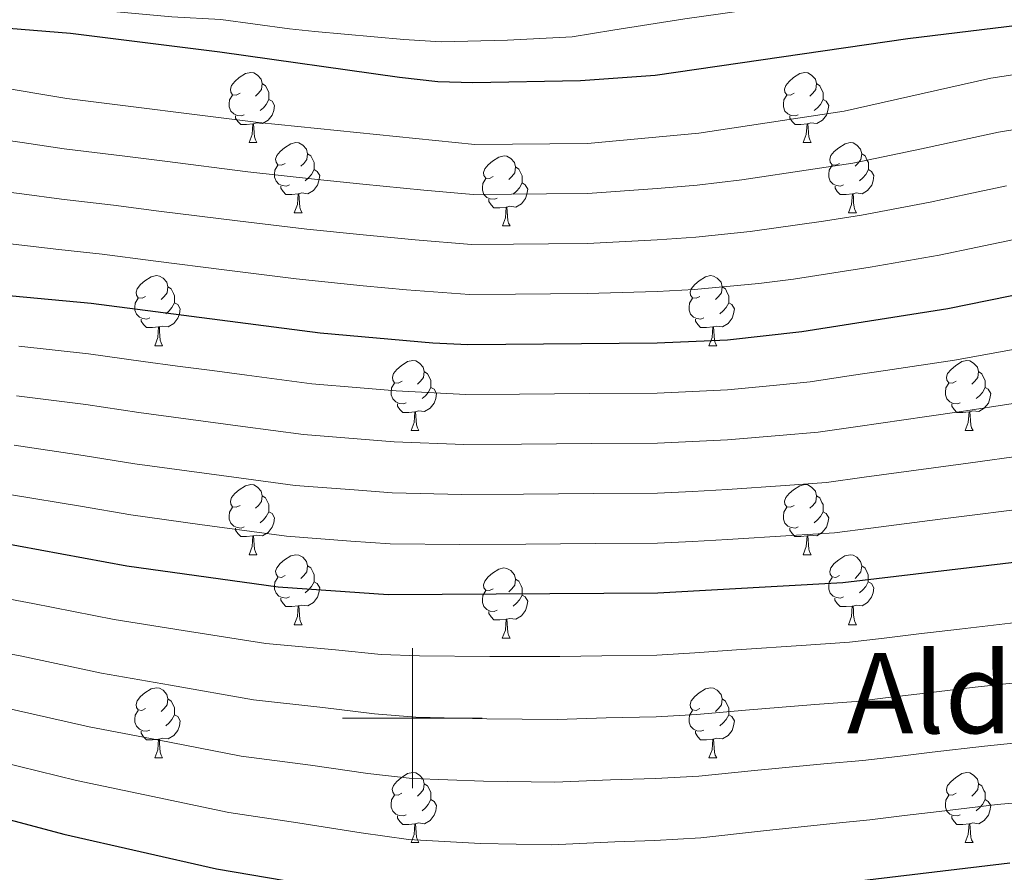
# Model space of a CAD drawing. Units: metres. Extents: x 569068 to 573554, y 4726069 to 4729085.
# Drawn here: x 570444 to 570585, y 4728478 to 4728600 of the extents above; entities that cross this region are included whole.
import ezdxf
from ezdxf.enums import TextEntityAlignment as Align

# ---------------------------------------------------------------- set-up
doc = ezdxf.new("R2010")
doc.units = ezdxf.units.M
doc.header["$MEASUREMENT"] = 0
for name, color, linetype, lineweight in [('Level 36', 19, 'Continuous', 40), ('Level 4', 36, 'Continuous', 30), ('Level 45', 19, 'Continuous', 0), ('Level 5', 36, 'Continuous', 0), ('Level 63', 7, 'Continuous', 0)]:
    doc.layers.add(name, color=color, linetype=linetype, lineweight=lineweight)
doc.styles.add('Arial', font='ARIAL.TTF', dxfattribs={"height": 0.2})

msp = doc.modelspace()

# ---------------------------------------------------------------- linework, layer by layer
at = {"layer": 'Level 36', "color": 92, "linetype": 'Continuous', "lineweight": 0}
for points in [[(570475.34, 4728589.46, 0.01), (570474.81, 4728589.19, 0.01), (570474.28, 4728589.25, 0.01), (570474.01, 4728589.62, 0.01), (570473.96, 4728590.04, 0.01), (570474.12, 4728590.56, 0.01), (570474.6, 4728591.16, 0.01), (570475.23, 4728591.69, 0.01), (570476.13, 4728592.27, 0.01), (570476.88, 4728592.43, 0.01), (570477.3, 4728592.38, 0.01), (570477.83, 4728592.06, 0.01), (570478.36, 4728591.48, 0.01), (570478.52, 4728590.84, 0.01), (570478.41, 4728589.99, 0.01), (570477.99, 4728589.46, 0.01), (570477.57, 4728589.03, 0.01)], [(570554.67, 4728589.46, 0.01), (570554.14, 4728589.19, 0.01), (570553.61, 4728589.25, 0.01), (570553.34, 4728589.62, 0.01), (570553.29, 4728590.04, 0.01), (570553.45, 4728590.56, 0.01), (570553.93, 4728591.16, 0.01), (570554.56, 4728591.69, 0.01), (570555.46, 4728592.27, 0.01), (570556.21, 4728592.43, 0.01), (570556.63, 4728592.38, 0.01), (570557.16, 4728592.06, 0.01), (570557.69, 4728591.48, 0.01), (570557.85, 4728590.84, 0.01), (570557.74, 4728589.99, 0.01), (570557.32, 4728589.46, 0.01), (570556.9, 4728589.03, 0.01)], [(570478.52, 4728590.84, 0.01), (570479, 4728590.52, 0.01), (570479.31, 4728589.88, 0.01), (570479.47, 4728589.56, 0.01), (570479.47, 4728588.98, 0.01), (570479.47, 4728588.56, 0.01), (570479.1, 4728587.87, 0.01), (570478.68, 4728587.39, 0.01), (570478.2, 4728586.97, 0.01)], [(570557.85, 4728590.84, 0.01), (570558.33, 4728590.52, 0.01), (570558.64, 4728589.88, 0.01), (570558.8, 4728589.56, 0.01), (570558.8, 4728588.98, 0.01), (570558.8, 4728588.56, 0.01), (570558.43, 4728587.87, 0.01), (570558.01, 4728587.39, 0.01), (570557.53, 4728586.97, 0.01)], [(570475.92, 4728586.38, 0.01), (570475.5, 4728586.22, 0.01), (570474.91, 4728586.28, 0.01), (570474.44, 4728586.49, 0.01), (570474.01, 4728586.91, 0.01), (570473.8, 4728587.5, 0.01), (570473.8, 4728587.92, 0.01), (570473.85, 4728588.5, 0.01), (570474.28, 4728589.19, 0.01)], [(570479.47, 4728588.56, 0.01), (570479.93, 4728588.31, 0.01), (570480.27, 4728587.69, 0.01), (570480.16, 4728586.97, 0.01), (570479.95, 4728586.33, 0.01), (570479.37, 4728585.59, 0.01), (570478.57, 4728585.11, 0.01), (570477.72, 4728585.21, 0.01), (570477.29, 4728585.08, 0.01)], [(570555.25, 4728586.38, 0.01), (570554.83, 4728586.22, 0.01), (570554.24, 4728586.28, 0.01), (570553.77, 4728586.49, 0.01), (570553.34, 4728586.91, 0.01), (570553.13, 4728587.5, 0.01), (570553.13, 4728587.92, 0.01), (570553.18, 4728588.5, 0.01), (570553.61, 4728589.19, 0.01)], [(570558.8, 4728588.56, 0.01), (570559.26, 4728588.31, 0.01), (570559.6, 4728587.69, 0.01), (570559.49, 4728586.97, 0.01), (570559.28, 4728586.33, 0.01), (570558.7, 4728585.59, 0.01), (570557.9, 4728585.11, 0.01), (570557.05, 4728585.21, 0.01), (570556.62, 4728585.08, 0.01)], [(570477.18, 4728585.08, 0.01), (570476.29, 4728585, 0.01), (570475.45, 4728585, 0.01), (570475.02, 4728585.43, 0.01), (570474.7, 4728585.9, 0.01), (570474.7, 4728586.22, 0.01)], [(570556.51, 4728585.08, 0.01), (570555.62, 4728585, 0.01), (570554.78, 4728585, 0.01), (570554.35, 4728585.43, 0.01), (570554.03, 4728585.9, 0.01), (570554.03, 4728586.22, 0.01)], [(570476.64, 4728582.4, 0.01), (570477.07, 4728583.56, 0.01), (570477.18, 4728585.08, 0.01), (570477.29, 4728585.08, 0.01), (570477.33, 4728584.5, 0.01), (570477.36, 4728583.81, 0.01), (570477.43, 4728583.2, 0.01), (570477.55, 4728582.8, 0.01), (570477.76, 4728582.4, 0.01)], [(570555.97, 4728582.4, 0.01), (570556.4, 4728583.56, 0.01), (570556.51, 4728585.08, 0.01), (570556.62, 4728585.08, 0.01), (570556.66, 4728584.5, 0.01), (570556.69, 4728583.81, 0.01), (570556.76, 4728583.2, 0.01), (570556.88, 4728582.8, 0.01), (570557.09, 4728582.4, 0.01)], [(570476.64, 4728582.4, 0.01), (570477.76, 4728582.4, 0.01)], [(570481.81, 4728579.42, 0.01), (570481.28, 4728579.16, 0.01), (570480.75, 4728579.21, 0.01), (570480.49, 4728579.58, 0.01), (570480.43, 4728580.01, 0.01), (570480.59, 4728580.53, 0.01), (570481.07, 4728581.12, 0.01), (570481.71, 4728581.65, 0.01), (570482.61, 4728582.24, 0.01), (570483.35, 4728582.4, 0.01), (570483.78, 4728582.34, 0.01), (570484.31, 4728582.03, 0.01), (570484.84, 4728581.44, 0.01), (570485, 4728580.8, 0.01), (570484.89, 4728579.95, 0.01), (570484.46, 4728579.42, 0.01), (570484.04, 4728579, 0.01)], [(570555.97, 4728582.4, 0.01), (570557.09, 4728582.4, 0.01)], [(570561.14, 4728579.42, 0.01), (570560.61, 4728579.16, 0.01), (570560.08, 4728579.21, 0.01), (570559.82, 4728579.58, 0.01), (570559.76, 4728580.01, 0.01), (570559.92, 4728580.53, 0.01), (570560.4, 4728581.12, 0.01), (570561.04, 4728581.65, 0.01), (570561.94, 4728582.24, 0.01), (570562.68, 4728582.4, 0.01), (570563.11, 4728582.34, 0.01), (570563.64, 4728582.03, 0.01), (570564.17, 4728581.44, 0.01), (570564.33, 4728580.8, 0.01), (570564.22, 4728579.95, 0.01), (570563.79, 4728579.42, 0.01), (570563.37, 4728579, 0.01)], [(570485, 4728580.8, 0.01), (570485.47, 4728580.49, 0.01), (570485.79, 4728579.85, 0.01), (570485.95, 4728579.53, 0.01), (570485.95, 4728578.95, 0.01), (570485.95, 4728578.52, 0.01), (570485.58, 4728577.83, 0.01), (570485.16, 4728577.35, 0.01), (570484.68, 4728576.93, 0.01)], [(570511.59, 4728577.52, 0.01), (570511.05, 4728577.25, 0.01), (570510.53, 4728577.31, 0.01), (570510.26, 4728577.68, 0.01), (570510.21, 4728578.1, 0.01), (570510.37, 4728578.62, 0.01), (570510.85, 4728579.22, 0.01), (570511.48, 4728579.75, 0.01), (570512.38, 4728580.33, 0.01), (570513.13, 4728580.49, 0.01), (570513.55, 4728580.44, 0.01), (570514.08, 4728580.12, 0.01), (570514.61, 4728579.54, 0.01), (570514.77, 4728578.9, 0.01), (570514.66, 4728578.05, 0.01), (570514.23, 4728577.52, 0.01), (570513.81, 4728577.09, 0.01)], [(570564.33, 4728580.8, 0.01), (570564.8, 4728580.49, 0.01), (570565.12, 4728579.85, 0.01), (570565.28, 4728579.53, 0.01), (570565.28, 4728578.95, 0.01), (570565.28, 4728578.52, 0.01), (570564.91, 4728577.83, 0.01), (570564.49, 4728577.35, 0.01), (570564.01, 4728576.93, 0.01)], [(570482.4, 4728576.34, 0.01), (570481.97, 4728576.18, 0.01), (570481.39, 4728576.24, 0.01), (570480.91, 4728576.45, 0.01), (570480.49, 4728576.88, 0.01), (570480.27, 4728577.46, 0.01), (570480.27, 4728577.88, 0.01), (570480.33, 4728578.47, 0.01), (570480.75, 4728579.16, 0.01)], [(570514.77, 4728578.9, 0.01), (570515.25, 4728578.58, 0.01), (570515.56, 4728577.94, 0.01), (570515.72, 4728577.62, 0.01), (570515.72, 4728577.04, 0.01), (570515.72, 4728576.62, 0.01), (570515.35, 4728575.93, 0.01), (570514.93, 4728575.45, 0.01), (570514.45, 4728575.03, 0.01)], [(570561.73, 4728576.34, 0.01), (570561.3, 4728576.18, 0.01), (570560.72, 4728576.24, 0.01), (570560.24, 4728576.45, 0.01), (570559.82, 4728576.88, 0.01), (570559.6, 4728577.46, 0.01), (570559.6, 4728577.88, 0.01), (570559.66, 4728578.47, 0.01), (570560.08, 4728579.16, 0.01)], [(570485.95, 4728578.52, 0.01), (570486.4, 4728578.27, 0.01), (570486.75, 4728577.66, 0.01), (570486.64, 4728576.93, 0.01), (570486.43, 4728576.29, 0.01), (570485.84, 4728575.55, 0.01), (570485.05, 4728575.07, 0.01), (570484.2, 4728575.18, 0.01), (570483.77, 4728575.05, 0.01)], [(570512.17, 4728574.44, 0.01), (570511.75, 4728574.28, 0.01), (570511.16, 4728574.34, 0.01), (570510.69, 4728574.55, 0.01), (570510.26, 4728574.97, 0.01), (570510.05, 4728575.56, 0.01), (570510.05, 4728575.98, 0.01), (570510.1, 4728576.56, 0.01), (570510.53, 4728577.25, 0.01)], [(570565.28, 4728578.52, 0.01), (570565.73, 4728578.27, 0.01), (570566.08, 4728577.66, 0.01), (570565.97, 4728576.93, 0.01), (570565.76, 4728576.29, 0.01), (570565.17, 4728575.55, 0.01), (570564.38, 4728575.07, 0.01), (570563.53, 4728575.18, 0.01), (570563.1, 4728575.05, 0.01)], [(570483.66, 4728575.05, 0.01), (570482.77, 4728574.96, 0.01), (570481.92, 4728574.96, 0.01), (570481.5, 4728575.39, 0.01), (570481.18, 4728575.87, 0.01), (570481.18, 4728576.18, 0.01)], [(570515.72, 4728576.62, 0.01), (570516.17, 4728576.37, 0.01), (570516.52, 4728575.75, 0.01), (570516.41, 4728575.03, 0.01), (570516.2, 4728574.39, 0.01), (570515.61, 4728573.65, 0.01), (570514.82, 4728573.17, 0.01), (570513.97, 4728573.27, 0.01), (570513.54, 4728573.14, 0.01)], [(570562.99, 4728575.05, 0.01), (570562.1, 4728574.96, 0.01), (570561.25, 4728574.96, 0.01), (570560.83, 4728575.39, 0.01), (570560.51, 4728575.87, 0.01), (570560.51, 4728576.18, 0.01)], [(570483.11, 4728572.36, 0.01), (570483.55, 4728573.52, 0.01), (570483.66, 4728575.05, 0.01), (570483.77, 4728575.05, 0.01), (570483.8, 4728574.46, 0.01), (570483.84, 4728573.78, 0.01), (570483.91, 4728573.16, 0.01), (570484.02, 4728572.76, 0.01), (570484.24, 4728572.36, 0.01)], [(570562.44, 4728572.36, 0.01), (570562.88, 4728573.52, 0.01), (570562.99, 4728575.05, 0.01), (570563.1, 4728575.05, 0.01), (570563.13, 4728574.46, 0.01), (570563.17, 4728573.78, 0.01), (570563.24, 4728573.16, 0.01), (570563.35, 4728572.76, 0.01), (570563.57, 4728572.36, 0.01)], [(570513.43, 4728573.14, 0.01), (570512.54, 4728573.06, 0.01), (570511.69, 4728573.06, 0.01), (570511.27, 4728573.49, 0.01), (570510.95, 4728573.96, 0.01), (570510.95, 4728574.28, 0.01)], [(570512.89, 4728570.46, 0.01), (570513.32, 4728571.62, 0.01), (570513.43, 4728573.14, 0.01), (570513.54, 4728573.14, 0.01), (570513.57, 4728572.56, 0.01), (570513.61, 4728571.87, 0.01), (570513.68, 4728571.26, 0.01), (570513.79, 4728570.86, 0.01), (570514.01, 4728570.46, 0.01)], [(570483.11, 4728572.36, 0.01), (570484.24, 4728572.36, 0.01)], [(570562.44, 4728572.36, 0.01), (570563.57, 4728572.36, 0.01)], [(570512.89, 4728570.46, 0.01), (570514.01, 4728570.46, 0.01)], [(570461.83, 4728560.37, 0.01), (570461.31, 4728560.11, 0.01), (570460.77, 4728560.16, 0.01), (570460.51, 4728560.53, 0.01), (570460.45, 4728560.96, 0.01), (570460.61, 4728561.48, 0.01), (570461.09, 4728562.07, 0.01), (570461.73, 4728562.6, 0.01), (570462.63, 4728563.19, 0.01), (570463.37, 4728563.35, 0.01), (570463.8, 4728563.29, 0.01), (570464.33, 4728562.98, 0.01), (570464.86, 4728562.39, 0.01), (570465.02, 4728561.75, 0.01), (570464.91, 4728560.9, 0.01), (570464.49, 4728560.37, 0.01), (570464.07, 4728559.95, 0.01)], [(570541.16, 4728560.37, 0.01), (570540.63, 4728560.11, 0.01), (570540.1, 4728560.16, 0.01), (570539.84, 4728560.53, 0.01), (570539.78, 4728560.96, 0.01), (570539.94, 4728561.48, 0.01), (570540.42, 4728562.07, 0.01), (570541.06, 4728562.6, 0.01), (570541.96, 4728563.19, 0.01), (570542.7, 4728563.35, 0.01), (570543.13, 4728563.29, 0.01), (570543.66, 4728562.98, 0.01), (570544.19, 4728562.39, 0.01), (570544.35, 4728561.75, 0.01), (570544.24, 4728560.9, 0.01), (570543.81, 4728560.37, 0.01), (570543.39, 4728559.95, 0.01)], [(570465.02, 4728561.75, 0.01), (570465.49, 4728561.44, 0.01), (570465.81, 4728560.8, 0.01), (570465.97, 4728560.48, 0.01), (570465.97, 4728559.9, 0.01), (570465.97, 4728559.47, 0.01), (570465.6, 4728558.78, 0.01), (570465.18, 4728558.3, 0.01), (570464.7, 4728557.88, 0.01)], [(570544.35, 4728561.75, 0.01), (570544.82, 4728561.44, 0.01), (570545.14, 4728560.8, 0.01), (570545.3, 4728560.48, 0.01), (570545.3, 4728559.9, 0.01), (570545.3, 4728559.47, 0.01), (570544.93, 4728558.78, 0.01), (570544.51, 4728558.3, 0.01), (570544.03, 4728557.88, 0.01)], [(570462.42, 4728557.29, 0.01), (570461.99, 4728557.13, 0.01), (570461.41, 4728557.19, 0.01), (570460.93, 4728557.4, 0.01), (570460.51, 4728557.83, 0.01), (570460.29, 4728558.41, 0.01), (570460.29, 4728558.83, 0.01), (570460.35, 4728559.42, 0.01), (570460.77, 4728560.11, 0.01)], [(570465.97, 4728559.47, 0.01), (570466.43, 4728559.22, 0.01), (570466.77, 4728558.61, 0.01), (570466.66, 4728557.88, 0.01), (570466.45, 4728557.24, 0.01), (570465.87, 4728556.5, 0.01), (570465.07, 4728556.02, 0.01), (570464.22, 4728556.13, 0.01), (570463.79, 4728556, 0.01)], [(570541.75, 4728557.29, 0.01), (570541.32, 4728557.13, 0.01), (570540.74, 4728557.19, 0.01), (570540.26, 4728557.4, 0.01), (570539.84, 4728557.83, 0.01), (570539.62, 4728558.41, 0.01), (570539.62, 4728558.83, 0.01), (570539.68, 4728559.42, 0.01), (570540.1, 4728560.11, 0.01)], [(570545.3, 4728559.47, 0.01), (570545.75, 4728559.22, 0.01), (570546.1, 4728558.61, 0.01), (570545.99, 4728557.88, 0.01), (570545.78, 4728557.24, 0.01), (570545.19, 4728556.5, 0.01), (570544.4, 4728556.02, 0.01), (570543.55, 4728556.13, 0.01), (570543.12, 4728556, 0.01)], [(570463.68, 4728556, 0.01), (570462.79, 4728555.91, 0.01), (570461.95, 4728555.91, 0.01), (570461.52, 4728556.34, 0.01), (570461.2, 4728556.82, 0.01), (570461.2, 4728557.13, 0.01)], [(570543.01, 4728556, 0.01), (570542.12, 4728555.91, 0.01), (570541.27, 4728555.91, 0.01), (570540.85, 4728556.34, 0.01), (570540.53, 4728556.82, 0.01), (570540.53, 4728557.13, 0.01)], [(570463.13, 4728553.31, 0.01), (570463.57, 4728554.47, 0.01), (570463.68, 4728556, 0.01), (570463.79, 4728556, 0.01), (570463.83, 4728555.41, 0.01), (570463.86, 4728554.73, 0.01), (570463.93, 4728554.11, 0.01), (570464.04, 4728553.71, 0.01), (570464.26, 4728553.31, 0.01)], [(570542.46, 4728553.31, 0.01), (570542.9, 4728554.47, 0.01), (570543.01, 4728556, 0.01), (570543.12, 4728556, 0.01), (570543.15, 4728555.41, 0.01), (570543.19, 4728554.73, 0.01), (570543.26, 4728554.11, 0.01), (570543.37, 4728553.71, 0.01), (570543.59, 4728553.31, 0.01)], [(570463.13, 4728553.31, 0.01), (570464.26, 4728553.31, 0.01)], [(570542.46, 4728553.31, 0.01), (570543.59, 4728553.31, 0.01)], [(570498.53, 4728548.23, 0.01), (570498, 4728547.97, 0.01), (570497.47, 4728548.02, 0.01), (570497.2, 4728548.39, 0.01), (570497.15, 4728548.82, 0.01), (570497.31, 4728549.34, 0.01), (570497.79, 4728549.93, 0.01), (570498.42, 4728550.46, 0.01), (570499.32, 4728551.05, 0.01), (570500.07, 4728551.21, 0.01), (570500.49, 4728551.15, 0.01), (570501.02, 4728550.84, 0.01), (570501.55, 4728550.25, 0.01), (570501.71, 4728549.61, 0.01), (570501.6, 4728548.76, 0.01), (570501.18, 4728548.23, 0.01), (570500.76, 4728547.81, 0.01)], [(570577.85, 4728548.23, 0.01), (570577.32, 4728547.97, 0.01), (570576.79, 4728548.02, 0.01), (570576.53, 4728548.39, 0.01), (570576.47, 4728548.82, 0.01), (570576.63, 4728549.34, 0.01), (570577.11, 4728549.93, 0.01), (570577.75, 4728550.46, 0.01), (570578.65, 4728551.05, 0.01), (570579.39, 4728551.21, 0.01), (570579.82, 4728551.15, 0.01), (570580.35, 4728550.84, 0.01), (570580.88, 4728550.25, 0.01), (570581.04, 4728549.61, 0.01), (570580.93, 4728548.76, 0.01), (570580.5, 4728548.23, 0.01), (570580.08, 4728547.81, 0.01)], [(570501.71, 4728549.61, 0.01), (570502.19, 4728549.3, 0.01), (570502.5, 4728548.66, 0.01), (570502.66, 4728548.34, 0.01), (570502.66, 4728547.76, 0.01), (570502.66, 4728547.33, 0.01), (570502.29, 4728546.64, 0.01), (570501.87, 4728546.16, 0.01), (570501.39, 4728545.74, 0.01)], [(570581.04, 4728549.61, 0.01), (570581.51, 4728549.3, 0.01), (570581.83, 4728548.66, 0.01), (570581.99, 4728548.34, 0.01), (570581.99, 4728547.76, 0.01), (570581.99, 4728547.33, 0.01), (570581.62, 4728546.64, 0.01), (570581.2, 4728546.16, 0.01), (570580.72, 4728545.74, 0.01)], [(570499.11, 4728545.15, 0.01), (570498.69, 4728544.99, 0.01), (570498.1, 4728545.05, 0.01), (570497.63, 4728545.26, 0.01), (570497.2, 4728545.69, 0.01), (570496.99, 4728546.27, 0.01), (570496.99, 4728546.69, 0.01), (570497.04, 4728547.28, 0.01), (570497.47, 4728547.97, 0.01)], [(570578.44, 4728545.15, 0.01), (570578.01, 4728544.99, 0.01), (570577.43, 4728545.05, 0.01), (570576.95, 4728545.26, 0.01), (570576.53, 4728545.69, 0.01), (570576.31, 4728546.27, 0.01), (570576.31, 4728546.69, 0.01), (570576.37, 4728547.28, 0.01), (570576.79, 4728547.97, 0.01)], [(570502.66, 4728547.33, 0.01), (570503.12, 4728547.08, 0.01), (570503.46, 4728546.47, 0.01), (570503.35, 4728545.74, 0.01), (570503.14, 4728545.1, 0.01), (570502.56, 4728544.36, 0.01), (570501.76, 4728543.88, 0.01), (570500.91, 4728543.99, 0.01), (570500.48, 4728543.86, 0.01)], [(570581.99, 4728547.33, 0.01), (570582.44, 4728547.08, 0.01), (570582.79, 4728546.47, 0.01), (570582.68, 4728545.74, 0.01), (570582.47, 4728545.1, 0.01), (570581.88, 4728544.36, 0.01), (570581.09, 4728543.88, 0.01), (570580.24, 4728543.99, 0.01), (570579.81, 4728543.86, 0.01)], [(570500.37, 4728543.86, 0.01), (570499.48, 4728543.77, 0.01), (570498.64, 4728543.77, 0.01), (570498.21, 4728544.2, 0.01), (570497.89, 4728544.68, 0.01), (570497.89, 4728544.99, 0.01)], [(570579.7, 4728543.86, 0.01), (570578.81, 4728543.77, 0.01), (570577.96, 4728543.77, 0.01), (570577.54, 4728544.2, 0.01), (570577.22, 4728544.68, 0.01), (570577.22, 4728544.99, 0.01)], [(570499.83, 4728541.17, 0.01), (570500.26, 4728542.33, 0.01), (570500.37, 4728543.86, 0.01), (570500.48, 4728543.86, 0.01), (570500.52, 4728543.27, 0.01), (570500.55, 4728542.59, 0.01), (570500.62, 4728541.97, 0.01), (570500.73, 4728541.57, 0.01), (570500.95, 4728541.17, 0.01)], [(570579.15, 4728541.17, 0.01), (570579.59, 4728542.33, 0.01), (570579.7, 4728543.86, 0.01), (570579.81, 4728543.86, 0.01), (570579.84, 4728543.27, 0.01), (570579.88, 4728542.59, 0.01), (570579.95, 4728541.97, 0.01), (570580.06, 4728541.57, 0.01), (570580.28, 4728541.17, 0.01)], [(570499.83, 4728541.17, 0.01), (570500.95, 4728541.17, 0.01)], [(570579.15, 4728541.17, 0.01), (570580.28, 4728541.17, 0.01)], [(570475.34, 4728530.46, 0.01), (570474.81, 4728530.2, 0.01), (570474.28, 4728530.26, 0.01), (570474.01, 4728530.62, 0.01), (570473.96, 4728531.05, 0.01), (570474.12, 4728531.57, 0.01), (570474.6, 4728532.16, 0.01), (570475.23, 4728532.7, 0.01), (570476.13, 4728533.28, 0.01), (570476.88, 4728533.44, 0.01), (570477.3, 4728533.38, 0.01), (570477.83, 4728533.07, 0.01), (570478.36, 4728532.48, 0.01), (570478.52, 4728531.84, 0.01), (570478.41, 4728531, 0.01), (570477.99, 4728530.46, 0.01), (570477.57, 4728530.04, 0.01)], [(570554.67, 4728530.46, 0.01), (570554.13, 4728530.2, 0.01), (570553.61, 4728530.25, 0.01), (570553.34, 4728530.62, 0.01), (570553.29, 4728531.05, 0.01), (570553.45, 4728531.57, 0.01), (570553.93, 4728532.16, 0.01), (570554.56, 4728532.69, 0.01), (570555.46, 4728533.28, 0.01), (570556.21, 4728533.44, 0.01), (570556.63, 4728533.38, 0.01), (570557.16, 4728533.07, 0.01), (570557.69, 4728532.48, 0.01), (570557.85, 4728531.84, 0.01), (570557.74, 4728530.99, 0.01), (570557.31, 4728530.46, 0.01), (570556.89, 4728530.04, 0.01)], [(570478.52, 4728531.84, 0.01), (570479, 4728531.53, 0.01), (570479.31, 4728530.89, 0.01), (570479.47, 4728530.57, 0.01), (570479.47, 4728529.99, 0.01), (570479.47, 4728529.56, 0.01), (570479.1, 4728528.88, 0.01), (570478.68, 4728528.4, 0.01), (570478.2, 4728527.98, 0.01)], [(570557.85, 4728531.84, 0.01), (570558.33, 4728531.53, 0.01), (570558.64, 4728530.89, 0.01), (570558.8, 4728530.57, 0.01), (570558.8, 4728529.99, 0.01), (570558.8, 4728529.56, 0.01), (570558.43, 4728528.87, 0.01), (570558.01, 4728528.39, 0.01), (570557.53, 4728527.97, 0.01)], [(570475.92, 4728527.38, 0.01), (570475.5, 4728527.22, 0.01), (570474.91, 4728527.28, 0.01), (570474.44, 4728527.5, 0.01), (570474.01, 4728527.92, 0.01), (570473.8, 4728528.5, 0.01), (570473.8, 4728528.92, 0.01), (570473.85, 4728529.51, 0.01), (570474.28, 4728530.2, 0.01)], [(570479.47, 4728529.56, 0.01), (570479.93, 4728529.32, 0.01), (570480.27, 4728528.7, 0.01), (570480.16, 4728527.98, 0.01), (570479.95, 4728527.34, 0.01), (570479.37, 4728526.6, 0.01), (570478.57, 4728526.12, 0.01), (570477.72, 4728526.22, 0.01), (570477.29, 4728526.09, 0.01)], [(570555.25, 4728527.38, 0.01), (570554.83, 4728527.22, 0.01), (570554.24, 4728527.28, 0.01), (570553.77, 4728527.49, 0.01), (570553.34, 4728527.92, 0.01), (570553.13, 4728528.5, 0.01), (570553.13, 4728528.92, 0.01), (570553.18, 4728529.51, 0.01), (570553.61, 4728530.2, 0.01)], [(570558.8, 4728529.56, 0.01), (570559.25, 4728529.31, 0.01), (570559.6, 4728528.7, 0.01), (570559.49, 4728527.97, 0.01), (570559.28, 4728527.33, 0.01), (570558.69, 4728526.59, 0.01), (570557.9, 4728526.11, 0.01), (570557.05, 4728526.22, 0.01), (570556.62, 4728526.09, 0.01)], [(570477.18, 4728526.09, 0.01), (570476.29, 4728526, 0.01), (570475.45, 4728526, 0.01), (570475.02, 4728526.44, 0.01), (570474.7, 4728526.91, 0.01), (570474.7, 4728527.22, 0.01)], [(570556.51, 4728526.09, 0.01), (570555.62, 4728526, 0.01), (570554.77, 4728526, 0.01), (570554.35, 4728526.43, 0.01), (570554.03, 4728526.91, 0.01), (570554.03, 4728527.22, 0.01)], [(570476.64, 4728523.4, 0.01), (570477.07, 4728524.56, 0.01), (570477.18, 4728526.09, 0.01), (570477.29, 4728526.09, 0.01), (570477.33, 4728525.5, 0.01), (570477.36, 4728524.82, 0.01), (570477.43, 4728524.2, 0.01), (570477.55, 4728523.8, 0.01), (570477.76, 4728523.4, 0.01)], [(570555.97, 4728523.4, 0.01), (570556.4, 4728524.56, 0.01), (570556.51, 4728526.09, 0.01), (570556.62, 4728526.09, 0.01), (570556.65, 4728525.5, 0.01), (570556.69, 4728524.82, 0.01), (570556.76, 4728524.2, 0.01), (570556.87, 4728523.8, 0.01), (570557.09, 4728523.4, 0.01)], [(570476.64, 4728523.4, 0.01), (570477.76, 4728523.4, 0.01)], [(570481.81, 4728520.43, 0.01), (570481.28, 4728520.16, 0.01), (570480.75, 4728520.22, 0.01), (570480.49, 4728520.59, 0.01), (570480.43, 4728521.02, 0.01), (570480.59, 4728521.54, 0.01), (570481.07, 4728522.13, 0.01), (570481.71, 4728522.66, 0.01), (570482.61, 4728523.24, 0.01), (570483.35, 4728523.4, 0.01), (570483.78, 4728523.35, 0.01), (570484.31, 4728523.04, 0.01), (570484.84, 4728522.45, 0.01), (570485, 4728521.81, 0.01), (570484.89, 4728520.96, 0.01), (570484.46, 4728520.43, 0.01), (570484.04, 4728520, 0.01)], [(570555.97, 4728523.4, 0.01), (570557.09, 4728523.4, 0.01)], [(570561.14, 4728520.43, 0.01), (570560.61, 4728520.16, 0.01), (570560.08, 4728520.22, 0.01), (570559.81, 4728520.59, 0.01), (570559.76, 4728521.01, 0.01), (570559.92, 4728521.53, 0.01), (570560.4, 4728522.13, 0.01), (570561.03, 4728522.66, 0.01), (570561.93, 4728523.24, 0.01), (570562.68, 4728523.4, 0.01), (570563.11, 4728523.35, 0.01), (570563.63, 4728523.03, 0.01), (570564.17, 4728522.45, 0.01), (570564.33, 4728521.81, 0.01), (570564.21, 4728520.96, 0.01), (570563.79, 4728520.43, 0.01), (570563.37, 4728520, 0.01)], [(570485, 4728521.81, 0.01), (570485.47, 4728521.5, 0.01), (570485.79, 4728520.86, 0.01), (570485.95, 4728520.54, 0.01), (570485.95, 4728519.96, 0.01), (570485.95, 4728519.53, 0.01), (570485.58, 4728518.84, 0.01), (570485.16, 4728518.36, 0.01), (570484.68, 4728517.94, 0.01)], [(570511.58, 4728518.52, 0.01), (570511.05, 4728518.26, 0.01), (570510.52, 4728518.31, 0.01), (570510.26, 4728518.68, 0.01), (570510.2, 4728519.11, 0.01), (570510.36, 4728519.63, 0.01), (570510.84, 4728520.22, 0.01), (570511.48, 4728520.75, 0.01), (570512.38, 4728521.34, 0.01), (570513.12, 4728521.5, 0.01), (570513.55, 4728521.44, 0.01), (570514.08, 4728521.13, 0.01), (570514.61, 4728520.54, 0.01), (570514.77, 4728519.9, 0.01), (570514.66, 4728519.05, 0.01), (570514.23, 4728518.52, 0.01), (570513.81, 4728518.1, 0.01)], [(570564.33, 4728521.81, 0.01), (570564.8, 4728521.49, 0.01), (570565.11, 4728520.85, 0.01), (570565.27, 4728520.53, 0.01), (570565.27, 4728519.95, 0.01), (570565.27, 4728519.53, 0.01), (570564.9, 4728518.84, 0.01), (570564.48, 4728518.36, 0.01), (570564, 4728517.94, 0.01)], [(570482.4, 4728517.35, 0.01), (570481.97, 4728517.19, 0.01), (570481.39, 4728517.25, 0.01), (570480.91, 4728517.46, 0.01), (570480.49, 4728517.88, 0.01), (570480.27, 4728518.47, 0.01), (570480.27, 4728518.89, 0.01), (570480.33, 4728519.48, 0.01), (570480.75, 4728520.16, 0.01)], [(570485.95, 4728519.53, 0.01), (570486.4, 4728519.28, 0.01), (570486.75, 4728518.66, 0.01), (570486.64, 4728517.94, 0.01), (570486.43, 4728517.3, 0.01), (570485.84, 4728516.56, 0.01), (570485.05, 4728516.08, 0.01), (570484.2, 4728516.18, 0.01), (570483.77, 4728516.06, 0.01)], [(570514.77, 4728519.9, 0.01), (570515.24, 4728519.59, 0.01), (570515.56, 4728518.95, 0.01), (570515.72, 4728518.63, 0.01), (570515.72, 4728518.05, 0.01), (570515.72, 4728517.62, 0.01), (570515.35, 4728516.93, 0.01), (570514.93, 4728516.45, 0.01), (570514.45, 4728516.03, 0.01)], [(570561.72, 4728517.35, 0.01), (570561.3, 4728517.19, 0.01), (570560.71, 4728517.25, 0.01), (570560.24, 4728517.46, 0.01), (570559.81, 4728517.88, 0.01), (570559.6, 4728518.47, 0.01), (570559.6, 4728518.89, 0.01), (570559.65, 4728519.47, 0.01), (570560.08, 4728520.16, 0.01)], [(570565.27, 4728519.53, 0.01), (570565.73, 4728519.28, 0.01), (570566.07, 4728518.66, 0.01), (570565.96, 4728517.94, 0.01), (570565.75, 4728517.3, 0.01), (570565.17, 4728516.56, 0.01), (570564.37, 4728516.08, 0.01), (570563.52, 4728516.18, 0.01), (570563.09, 4728516.05, 0.01)], [(570512.17, 4728515.44, 0.01), (570511.74, 4728515.28, 0.01), (570511.16, 4728515.34, 0.01), (570510.68, 4728515.55, 0.01), (570510.26, 4728515.98, 0.01), (570510.04, 4728516.56, 0.01), (570510.04, 4728516.98, 0.01), (570510.1, 4728517.57, 0.01), (570510.52, 4728518.26, 0.01)], [(570483.66, 4728516.06, 0.01), (570482.77, 4728515.97, 0.01), (570481.92, 4728515.97, 0.01), (570481.5, 4728516.4, 0.01), (570481.18, 4728516.88, 0.01), (570481.18, 4728517.19, 0.01)], [(570515.72, 4728517.62, 0.01), (570516.17, 4728517.37, 0.01), (570516.52, 4728516.76, 0.01), (570516.41, 4728516.03, 0.01), (570516.2, 4728515.39, 0.01), (570515.61, 4728514.65, 0.01), (570514.82, 4728514.17, 0.01), (570513.97, 4728514.28, 0.01), (570513.54, 4728514.15, 0.01)], [(570562.98, 4728516.05, 0.01), (570562.09, 4728515.97, 0.01), (570561.25, 4728515.97, 0.01), (570560.82, 4728516.4, 0.01), (570560.5, 4728516.87, 0.01), (570560.5, 4728517.19, 0.01)], [(570483.11, 4728513.37, 0.01), (570483.55, 4728514.53, 0.01), (570483.66, 4728516.06, 0.01), (570483.77, 4728516.06, 0.01), (570483.8, 4728515.47, 0.01), (570483.84, 4728514.78, 0.01), (570483.91, 4728514.17, 0.01), (570484.02, 4728513.77, 0.01), (570484.24, 4728513.37, 0.01)], [(570513.43, 4728514.15, 0.01), (570512.54, 4728514.06, 0.01), (570511.69, 4728514.06, 0.01), (570511.27, 4728514.49, 0.01), (570510.95, 4728514.97, 0.01), (570510.95, 4728515.28, 0.01)], [(570562.44, 4728513.37, 0.01), (570562.87, 4728514.53, 0.01), (570562.98, 4728516.05, 0.01), (570563.09, 4728516.05, 0.01), (570563.13, 4728515.47, 0.01), (570563.16, 4728514.78, 0.01), (570563.23, 4728514.17, 0.01), (570563.35, 4728513.77, 0.01), (570563.56, 4728513.37, 0.01)], [(570512.88, 4728511.46, 0.01), (570513.32, 4728512.62, 0.01), (570513.43, 4728514.15, 0.01), (570513.54, 4728514.15, 0.01), (570513.57, 4728513.56, 0.01), (570513.61, 4728512.88, 0.01), (570513.68, 4728512.26, 0.01), (570513.79, 4728511.86, 0.01), (570514.01, 4728511.46, 0.01)], [(570483.11, 4728513.37, 0.01), (570484.24, 4728513.37, 0.01)], [(570562.44, 4728513.37, 0.01), (570563.56, 4728513.37, 0.01)], [(570512.88, 4728511.46, 0.01), (570514.01, 4728511.46, 0.01)], [(570461.83, 4728501.38, 0.01), (570461.3, 4728501.12, 0.01), (570460.77, 4728501.17, 0.01), (570460.51, 4728501.54, 0.01), (570460.45, 4728501.97, 0.01), (570460.61, 4728502.49, 0.01), (570461.09, 4728503.08, 0.01), (570461.73, 4728503.61, 0.01), (570462.63, 4728504.2, 0.01), (570463.37, 4728504.36, 0.01), (570463.8, 4728504.3, 0.01), (570464.33, 4728503.99, 0.01), (570464.86, 4728503.4, 0.01), (570465.02, 4728502.76, 0.01), (570464.91, 4728501.91, 0.01), (570464.48, 4728501.38, 0.01), (570464.06, 4728500.96, 0.01)], [(570541.16, 4728501.38, 0.01), (570540.63, 4728501.12, 0.01), (570540.1, 4728501.17, 0.01), (570539.84, 4728501.54, 0.01), (570539.78, 4728501.97, 0.01), (570539.94, 4728502.49, 0.01), (570540.42, 4728503.08, 0.01), (570541.06, 4728503.61, 0.01), (570541.96, 4728504.2, 0.01), (570542.7, 4728504.36, 0.01), (570543.13, 4728504.3, 0.01), (570543.66, 4728503.99, 0.01), (570544.19, 4728503.4, 0.01), (570544.35, 4728502.76, 0.01), (570544.24, 4728501.91, 0.01), (570543.81, 4728501.38, 0.01), (570543.39, 4728500.96, 0.01)], [(570465.02, 4728502.76, 0.01), (570465.49, 4728502.45, 0.01), (570465.81, 4728501.81, 0.01), (570465.97, 4728501.49, 0.01), (570465.97, 4728500.91, 0.01), (570465.97, 4728500.48, 0.01), (570465.6, 4728499.79, 0.01), (570465.18, 4728499.31, 0.01), (570464.7, 4728498.89, 0.01)], [(570544.35, 4728502.76, 0.01), (570544.82, 4728502.45, 0.01), (570545.14, 4728501.81, 0.01), (570545.3, 4728501.49, 0.01), (570545.3, 4728500.91, 0.01), (570545.3, 4728500.48, 0.01), (570544.93, 4728499.79, 0.01), (570544.51, 4728499.31, 0.01), (570544.03, 4728498.89, 0.01)], [(570462.42, 4728498.3, 0.01), (570461.99, 4728498.14, 0.01), (570461.41, 4728498.2, 0.01), (570460.93, 4728498.41, 0.01), (570460.51, 4728498.84, 0.01), (570460.29, 4728499.42, 0.01), (570460.29, 4728499.84, 0.01), (570460.35, 4728500.43, 0.01), (570460.77, 4728501.12, 0.01)], [(570541.75, 4728498.3, 0.01), (570541.32, 4728498.14, 0.01), (570540.74, 4728498.2, 0.01), (570540.26, 4728498.41, 0.01), (570539.84, 4728498.84, 0.01), (570539.62, 4728499.42, 0.01), (570539.62, 4728499.84, 0.01), (570539.68, 4728500.43, 0.01), (570540.1, 4728501.12, 0.01)], [(570465.97, 4728500.48, 0.01), (570466.42, 4728500.23, 0.01), (570466.77, 4728499.62, 0.01), (570466.66, 4728498.89, 0.01), (570466.45, 4728498.25, 0.01), (570465.86, 4728497.51, 0.01), (570465.07, 4728497.03, 0.01), (570464.22, 4728497.14, 0.01), (570463.79, 4728497.01, 0.01)], [(570545.3, 4728500.48, 0.01), (570545.75, 4728500.23, 0.01), (570546.1, 4728499.62, 0.01), (570545.99, 4728498.89, 0.01), (570545.78, 4728498.25, 0.01), (570545.19, 4728497.51, 0.01), (570544.4, 4728497.03, 0.01), (570543.55, 4728497.14, 0.01), (570543.12, 4728497.01, 0.01)], [(570463.68, 4728497.01, 0.01), (570462.79, 4728496.92, 0.01), (570461.94, 4728496.92, 0.01), (570461.52, 4728497.35, 0.01), (570461.2, 4728497.83, 0.01), (570461.2, 4728498.14, 0.01)], [(570463.13, 4728494.32, 0.01), (570463.57, 4728495.48, 0.01), (570463.68, 4728497.01, 0.01), (570463.79, 4728497.01, 0.01), (570463.82, 4728496.42, 0.01), (570463.86, 4728495.74, 0.01), (570463.93, 4728495.12, 0.01), (570464.04, 4728494.72, 0.01), (570464.26, 4728494.32, 0.01)], [(570543.01, 4728497.01, 0.01), (570542.12, 4728496.92, 0.01), (570541.27, 4728496.92, 0.01), (570540.85, 4728497.35, 0.01), (570540.53, 4728497.83, 0.01), (570540.53, 4728498.14, 0.01)], [(570542.46, 4728494.32, 0.01), (570542.9, 4728495.48, 0.01), (570543.01, 4728497.01, 0.01), (570543.12, 4728497.01, 0.01), (570543.15, 4728496.42, 0.01), (570543.19, 4728495.74, 0.01), (570543.26, 4728495.12, 0.01), (570543.37, 4728494.72, 0.01), (570543.59, 4728494.32, 0.01)], [(570463.13, 4728494.32, 0.01), (570464.26, 4728494.32, 0.01)], [(570542.46, 4728494.32, 0.01), (570543.59, 4728494.32, 0.01)], [(570498.52, 4728489.24, 0.01), (570497.99, 4728488.98, 0.01), (570497.46, 4728489.03, 0.01), (570497.2, 4728489.4, 0.01), (570497.14, 4728489.83, 0.01), (570497.3, 4728490.35, 0.01), (570497.78, 4728490.94, 0.01), (570498.42, 4728491.47, 0.01), (570499.32, 4728492.06, 0.01), (570500.06, 4728492.22, 0.01), (570500.49, 4728492.16, 0.01), (570501.02, 4728491.85, 0.01), (570501.55, 4728491.26, 0.01), (570501.71, 4728490.62, 0.01), (570501.6, 4728489.77, 0.01), (570501.17, 4728489.24, 0.01), (570500.75, 4728488.82, 0.01)], [(570577.85, 4728489.24, 0.01), (570577.32, 4728488.98, 0.01), (570576.79, 4728489.03, 0.01), (570576.53, 4728489.4, 0.01), (570576.47, 4728489.82, 0.01), (570576.63, 4728490.34, 0.01), (570577.11, 4728490.94, 0.01), (570577.75, 4728491.47, 0.01), (570578.65, 4728492.06, 0.01), (570579.39, 4728492.22, 0.01), (570579.82, 4728492.16, 0.01), (570580.35, 4728491.84, 0.01), (570580.88, 4728491.26, 0.01), (570581.04, 4728490.62, 0.01), (570580.93, 4728489.77, 0.01), (570580.5, 4728489.24, 0.01), (570580.08, 4728488.82, 0.01)], [(570501.71, 4728490.62, 0.01), (570502.18, 4728490.31, 0.01), (570502.5, 4728489.67, 0.01), (570502.66, 4728489.35, 0.01), (570502.66, 4728488.77, 0.01), (570502.66, 4728488.34, 0.01), (570502.29, 4728487.65, 0.01), (570501.87, 4728487.17, 0.01), (570501.39, 4728486.75, 0.01)], [(570581.04, 4728490.62, 0.01), (570581.51, 4728490.3, 0.01), (570581.83, 4728489.66, 0.01), (570581.99, 4728489.34, 0.01), (570581.99, 4728488.76, 0.01), (570581.99, 4728488.34, 0.01), (570581.62, 4728487.65, 0.01), (570581.2, 4728487.17, 0.01), (570580.72, 4728486.75, 0.01)], [(570499.11, 4728486.16, 0.01), (570498.68, 4728486, 0.01), (570498.1, 4728486.06, 0.01), (570497.62, 4728486.27, 0.01), (570497.2, 4728486.7, 0.01), (570496.98, 4728487.28, 0.01), (570496.98, 4728487.7, 0.01), (570497.04, 4728488.29, 0.01), (570497.46, 4728488.98, 0.01)], [(570578.44, 4728486.16, 0.01), (570578.01, 4728486, 0.01), (570577.43, 4728486.06, 0.01), (570576.95, 4728486.27, 0.01), (570576.53, 4728486.7, 0.01), (570576.31, 4728487.28, 0.01), (570576.31, 4728487.7, 0.01), (570576.37, 4728488.28, 0.01), (570576.79, 4728488.98, 0.01)], [(570502.66, 4728488.34, 0.01), (570503.11, 4728488.09, 0.01), (570503.46, 4728487.48, 0.01), (570503.35, 4728486.75, 0.01), (570503.14, 4728486.11, 0.01), (570502.55, 4728485.37, 0.01), (570501.76, 4728484.89, 0.01), (570500.91, 4728485, 0.01), (570500.48, 4728484.87, 0.01)], [(570581.99, 4728488.34, 0.01), (570582.44, 4728488.09, 0.01), (570582.79, 4728487.48, 0.01), (570582.68, 4728486.75, 0.01), (570582.47, 4728486.11, 0.01), (570581.88, 4728485.37, 0.01), (570581.09, 4728484.89, 0.01), (570580.24, 4728485, 0.01), (570579.81, 4728484.86, 0.01)], [(570500.37, 4728484.87, 0.01), (570499.48, 4728484.78, 0.01), (570498.63, 4728484.78, 0.01), (570498.21, 4728485.21, 0.01), (570497.89, 4728485.69, 0.01), (570497.89, 4728486, 0.01)], [(570579.7, 4728484.86, 0.01), (570578.81, 4728484.78, 0.01), (570577.96, 4728484.78, 0.01), (570577.54, 4728485.21, 0.01), (570577.22, 4728485.68, 0.01), (570577.22, 4728486, 0.01)], [(570499.82, 4728482.18, 0.01), (570500.26, 4728483.34, 0.01), (570500.37, 4728484.87, 0.01), (570500.48, 4728484.87, 0.01), (570500.51, 4728484.28, 0.01), (570500.55, 4728483.6, 0.01), (570500.62, 4728482.98, 0.01), (570500.73, 4728482.58, 0.01), (570500.95, 4728482.18, 0.01)], [(570579.15, 4728482.18, 0.01), (570579.59, 4728483.34, 0.01), (570579.7, 4728484.86, 0.01), (570579.81, 4728484.86, 0.01), (570579.84, 4728484.28, 0.01), (570579.88, 4728483.6, 0.01), (570579.95, 4728482.98, 0.01), (570580.06, 4728482.58, 0.01), (570580.28, 4728482.18, 0.01)], [(570499.82, 4728482.18, 0.01), (570500.95, 4728482.18, 0.01)], [(570579.15, 4728482.18, 0.01), (570580.28, 4728482.18, 0.01)]]:
    msp.add_polyline3d(points, dxfattribs=at)
at = {"layer": 'Level 4', "color": 36, "linetype": 'Continuous', "lineweight": 30}
for points in [[(570592.1, 4728599.82, 850.01), (570570.92, 4728597.24, 850.01), (570534.77, 4728592, 850.01), (570524.06, 4728591.25, 850.01), (570508.67, 4728590.95, 850.01), (570503.67, 4728591.11, 850.01), (570498.19, 4728591.72, 850.01), (570472.46, 4728595.36, 850.01), (570451.06, 4728598, 850.01), (570430.43, 4728599.67, 850.01)], [(570620.69, 4728526.37, 800.01), (570561.62, 4728519.35, 800.01), (570535.13, 4728517.88, 800.01), (570496.53, 4728517.64, 800.01), (570480.8, 4728518.77, 800.01), (570459.13, 4728521.78, 800.01), (570437.38, 4728525.79, 800.01), (570405.84, 4728530.76, 800.01), (570389.12, 4728534.15, 800.01), (570377.12, 4728535.76, 800.01), (570335.6, 4728544.37, 800.01), (570325.2, 4728546.82, 800.01), (570304.05, 4728553.25, 800.01), (570278.04, 4728562.36, 800.01), (570263.64, 4728568.65, 800.01), (570253.44, 4728571.64, 800.01), (570238.29, 4728574.58, 800.01), (570222.57, 4728579.47, 800.01), (570217.7, 4728580.62, 800.01), (570197, 4728584.56, 800.01), (570182.57, 4728586.08, 800.01), (570172.26, 4728587.58, 800.01), (570151.09, 4728592.36, 800.01)], [(570438.6, 4728560.84, 825.01), (570454.01, 4728559.42, 825.01), (570486.83, 4728555.16, 825.01), (570502.95, 4728553.72, 825.01), (570507.95, 4728553.5, 825.01), (570535.04, 4728553.71, 825.01), (570545.12, 4728554.15, 825.01), (570555.77, 4728555.37, 825.01), (570576.67, 4728558.66, 825.01), (570597.09, 4728562.78, 825.01)], [(570165.02, 4728553.4, 775.01), (570210.49, 4728545.17, 775.01), (570236.61, 4728539.42, 775.01), (570246.93, 4728537.61, 775.01), (570251.83, 4728536.28, 775.01), (570271.52, 4728528.21, 775.01), (570297.13, 4728518.77, 775.01), (570318.13, 4728512.51, 775.01), (570328.96, 4728510.24, 775.01), (570339.51, 4728507.22, 775.01), (570354.76, 4728503.47, 775.01), (570375.71, 4728499.38, 775.01), (570396.19, 4728494.61, 775.01), (570439.51, 4728486.2, 775.01), (570450.14, 4728483.4, 775.01), (570471.98, 4728478.45, 775.01), (570498.94, 4728473.84, 775.01)], [(570541.6, 4728474.04, 775.01), (570585.52, 4728479.27, 775.01)]]:
    msp.add_polyline3d(points, dxfattribs=at)
at = {"layer": 'Level 5', "color": 36, "linetype": 'Continuous', "lineweight": 0}
for points in [[(570439.88, 4728601.62, 855.01), (570445.71, 4728601.53, 855.01), (570451.23, 4728601.38, 855.01), (570456.66, 4728601.22, 855.01), (570465.59, 4728600.4, 855.01), (570472.59, 4728600.03, 855.01), (570482.44, 4728598.68, 855.01), (570486.05, 4728598.32, 855.01), (570498.77, 4728597.15, 855.01), (570504.14, 4728596.83, 855.01), (570513.62, 4728597.05, 855.01), (570522.87, 4728597.55, 855.01), (570528.69, 4728598.49, 855.01), (570539.01, 4728600.13, 855.01), (570544.13, 4728600.83, 855.01), (570553.03, 4728602.12, 855.01), (570557.99, 4728602.85, 855.01), (570563.91, 4728603.85, 855.01), (570570.05, 4728604.81, 855.01), (570580.23, 4728606.26, 855.01), (570585.19, 4728606.91, 855.01)], [(570429.42, 4728592.24, 845.01), (570450.55, 4728588.7, 845.01), (570477.99, 4728585.25, 845.01), (570508.95, 4728582.12, 845.01), (570525.08, 4728582.27, 845.01), (570541.01, 4728583.74, 845.01), (570561.84, 4728586.91, 845.01), (570582.81, 4728591.61, 845.01), (570599.16, 4728594.08, 845.01)], [(570437.87, 4728583.31, 840.01), (570444.17, 4728582.41, 840.01), (570450.17, 4728581.5, 840.01), (570458.85, 4728580.44, 840.01), (570464.58, 4728579.72, 840.01), (570476.48, 4728578.21, 840.01), (570486.42, 4728577.13, 840.01), (570492.93, 4728576.46, 840.01), (570501.64, 4728575.59, 840.01), (570508.7, 4728574.96, 840.01), (570514.22, 4728575.01, 840.01), (570519.22, 4728575.05, 840.01), (570525.07, 4728575.11, 840.01), (570535.03, 4728575.82, 840.01), (570540.79, 4728576.29, 840.01), (570547.17, 4728577.07, 840.01), (570557.35, 4728578.58, 840.01), (570563.08, 4728579.46, 840.01), (570572.87, 4728581.49, 840.01), (570577.95, 4728582.6, 840.01), (570583.93, 4728583.91, 840.01), (570593.79, 4728585.52, 840.01)], [(570436.46, 4728576.02, 835.01), (570444.13, 4728575.05, 835.01), (570449.79, 4728574.29, 835.01), (570457.24, 4728573.44, 835.01), (570463.74, 4728572.6, 835.01), (570474.97, 4728571.17, 835.01), (570484.91, 4728570.02, 835.01), (570492.95, 4728569.17, 835.01), (570500.42, 4728568.45, 835.01), (570508.45, 4728567.81, 835.01), (570514.49, 4728567.86, 835.01), (570519.49, 4728567.9, 835.01), (570525.06, 4728567.95, 835.01), (570535.04, 4728568.45, 835.01), (570540.57, 4728568.84, 835.01), (570548.38, 4728569.65, 835.01), (570558.85, 4728571.16, 835.01), (570564.32, 4728572.01, 835.01), (570574.14, 4728573.88, 835.01), (570579.43, 4728575, 835.01), (570585.05, 4728576.2, 835.01)], [(570435.05, 4728568.74, 830.01), (570444.09, 4728567.7, 830.01), (570449.41, 4728567.08, 830.01), (570455.63, 4728566.43, 830.01), (570462.89, 4728565.49, 830.01), (570473.47, 4728564.13, 830.01), (570483.39, 4728562.91, 830.01), (570492.97, 4728561.89, 830.01), (570499.19, 4728561.3, 830.01), (570508.2, 4728560.65, 830.01), (570514.77, 4728560.7, 830.01), (570519.77, 4728560.74, 830.01), (570525.05, 4728560.79, 830.01), (570535.04, 4728561.08, 830.01), (570540.34, 4728561.38, 830.01), (570549.59, 4728562.22, 830.01), (570554.55, 4728562.84, 830.01), (570560.35, 4728563.74, 830.01), (570565.55, 4728564.56, 830.01), (570575.41, 4728566.27, 830.01), (570580.91, 4728567.41, 830.01), (570586.17, 4728568.5, 830.01)], [(570443.7, 4728553.25, 820.01), (570453.63, 4728552.15, 820.01), (570461.46, 4728551.06, 820.01), (570466.41, 4728550.4, 820.01), (570471.37, 4728549.75, 820.01), (570476.33, 4728549.1, 820.01), (570485.63, 4728547.88, 820.01), (570492.55, 4728547.3, 820.01), (570497.68, 4728546.86, 820.01), (570507.66, 4728546.34, 820.01), (570515.34, 4728546.39, 820.01), (570520.34, 4728546.43, 820.01), (570525.34, 4728546.47, 820.01), (570535.06, 4728546.54, 820.01), (570540.12, 4728546.78, 820.01), (570545.12, 4728547.01, 820.01), (570551.66, 4728547.64, 820.01), (570556.94, 4728548.16, 820.01), (570562.8, 4728549.05, 820.01), (570567.75, 4728549.79, 820.01), (570577.63, 4728551.27, 820.01), (570584.19, 4728552.43, 820.01), (570594.02, 4728554.25, 820.01)], [(570443.35, 4728546.16, 815.01), (570453.26, 4728544.88, 815.01), (570460.87, 4728543.74, 815.01), (570465.83, 4728543.08, 815.01), (570475.74, 4728541.75, 815.01), (570484.42, 4728540.6, 815.01), (570492.11, 4728539.98, 815.01), (570497.39, 4728539.55, 815.01), (570507.38, 4728539.18, 815.01), (570515.63, 4728539.24, 815.01), (570520.63, 4728539.27, 815.01), (570525.63, 4728539.31, 815.01), (570535.08, 4728539.37, 815.01), (570540.12, 4728539.62, 815.01), (570545.12, 4728539.86, 815.01), (570552.52, 4728540.47, 815.01), (570558.11, 4728540.96, 815.01), (570563.75, 4728541.77, 815.01), (570573.65, 4728543.18, 815.01), (570578.6, 4728543.88, 815.01), (570586, 4728545.04, 815.01)], [(570443, 4728539.06, 810.01), (570452.88, 4728537.61, 810.01), (570460.29, 4728536.42, 810.01), (570470.2, 4728535.08, 810.01), (570475.16, 4728534.41, 810.01), (570483.21, 4728533.32, 810.01), (570491.66, 4728532.67, 810.01), (570497.1, 4728532.25, 810.01), (570507.09, 4728532.02, 810.01), (570515.93, 4728532.08, 810.01), (570520.93, 4728532.11, 810.01), (570525.93, 4728532.14, 810.01), (570535.09, 4728532.21, 810.01), (570540.12, 4728532.46, 810.01), (570545.12, 4728532.72, 810.01), (570553.38, 4728533.31, 810.01), (570559.28, 4728533.75, 810.01), (570564.69, 4728534.49, 810.01), (570574.6, 4728535.82, 810.01), (570579.56, 4728536.49, 810.01), (570587.8, 4728537.66, 810.01)], [(570442.65, 4728531.97, 805.01), (570452.51, 4728530.34, 805.01), (570459.71, 4728529.1, 805.01), (570469.61, 4728527.74, 805.01), (570474.57, 4728527.06, 805.01), (570482.01, 4728526.05, 805.01), (570491.22, 4728525.36, 805.01), (570496.81, 4728524.94, 805.01), (570506.81, 4728524.86, 805.01), (570516.23, 4728524.92, 805.01), (570521.23, 4728524.95, 805.01), (570526.23, 4728524.98, 805.01), (570535.11, 4728525.04, 805.01), (570540.12, 4728525.31, 805.01), (570545.11, 4728525.57, 805.01), (570554.24, 4728526.15, 805.01), (570560.45, 4728526.55, 805.01), (570565.64, 4728527.21, 805.01), (570575.56, 4728528.47, 805.01), (570580.52, 4728529.1, 805.01), (570589.61, 4728530.27, 805.01)], [(570419.69, 4728520.9, 795.01), (570429.56, 4728519.27, 795.01), (570436.01, 4728518.22, 795.01), (570445.67, 4728516.42, 795.01), (570457.33, 4728514.11, 795.01), (570467.2, 4728512.56, 795.01), (570479.04, 4728510.71, 795.01), (570488.99, 4728509.8, 795.01), (570495.56, 4728509.13, 795.01), (570501.01, 4728508.9, 795.01), (570511.09, 4728508.81, 795.01), (570516.09, 4728508.81, 795.01), (570521.14, 4728508.81, 795.01), (570527.14, 4728508.94, 795.01), (570535.02, 4728509.03, 795.01), (570540.42, 4728509.33, 795.01), (570546.4, 4728509.79, 795.01), (570556.37, 4728510.47, 795.01), (570562.58, 4728510.88, 795.01), (570567.55, 4728511.47, 795.01), (570572.51, 4728512.06, 795.01), (570578.32, 4728512.75, 795.01), (570587.26, 4728513.77, 795.01)], [(570434.65, 4728510.65, 790.01), (570444.13, 4728508.86, 790.01)], [(570444.13, 4728508.86, 790.01), (570455.53, 4728506.43, 790.01), (570465.37, 4728504.72, 790.01), (570477.27, 4728502.64, 790.01), (570487.2, 4728501.54, 790.01), (570494.59, 4728500.62, 790.01), (570500.49, 4728500.14, 790.01), (570510.65, 4728499.89, 790.01), (570520.76, 4728499.82, 790.01), (570527.75, 4728500.05, 790.01), (570534.91, 4728500.19, 790.01), (570540.71, 4728500.51, 790.01), (570547.68, 4728501.15, 790.01), (570557.64, 4728501.95, 790.01), (570563.54, 4728502.4, 790.01), (570568.51, 4728503, 790.01), (570573.47, 4728503.59, 790.01), (570580.12, 4728504.38, 790.01), (570588.07, 4728505.24, 790.01)], [(570442.59, 4728501.31, 785.01), (570453.73, 4728498.76, 785.01), (570463.55, 4728496.88, 785.01), (570475.51, 4728494.58, 785.01), (570485.41, 4728493.28, 785.01)], [(570485.41, 4728493.28, 785.01), (570493.63, 4728492.1, 785.01), (570499.97, 4728491.37, 785.01), (570510.21, 4728490.97, 785.01), (570520.38, 4728490.84, 785.01), (570528.37, 4728491.17, 785.01), (570534.81, 4728491.35, 785.01), (570541.01, 4728491.68, 785.01), (570548.97, 4728492.5, 785.01), (570558.92, 4728493.44, 785.01), (570564.51, 4728493.94, 785.01), (570569.47, 4728494.53, 785.01), (570574.43, 4728495.12, 785.01), (570581.92, 4728496.01, 785.01), (570588.88, 4728496.71, 785.01)], [(570441.05, 4728493.75, 780.01), (570451.93, 4728491.08, 780.01), (570461.72, 4728489.04, 780.01), (570473.75, 4728486.52, 780.01), (570483.63, 4728485.02, 780.01), (570492.66, 4728483.59, 780.01), (570499.45, 4728482.61, 780.01), (570509.77, 4728482.05, 780.01), (570519.99, 4728481.85, 780.01), (570528.98, 4728482.28, 780.01)], [(570528.98, 4728482.28, 780.01), (570534.7, 4728482.51, 780.01), (570541.31, 4728482.86, 780.01), (570550.25, 4728483.86, 780.01), (570560.19, 4728484.92, 780.01), (570565.47, 4728485.46, 780.01), (570570.43, 4728486.06, 780.01), (570575.4, 4728486.65, 780.01), (570583.72, 4728487.64, 780.01), (570589.69, 4728488.18, 780.01)]]:
    msp.add_polyline3d(points, dxfattribs=at)
at = {"layer": 'Level 63', "linetype": 'Continuous', "lineweight": 0}
for points in [[(570500.01, 4728490, 0.01), (570500.01, 4728510, 0.01)], [(570490.01, 4728500, 0.01), (570510.01, 4728500, 0.01)]]:
    msp.add_polyline3d(points, dxfattribs=at)

# ---------------------------------------------------------------- texts
at = {"layer": 'Level 45', "color": 19, "linetype": 'Continuous', "lineweight": 0, "style": 'Arial'}
msp.add_text('Aldaia', height=11.5, dxfattribs=at).set_placement((570585.06, 4728503.59, 790.01), align=Align.MIDDLE_CENTER)

doc.saveas('drawing.dxf')
